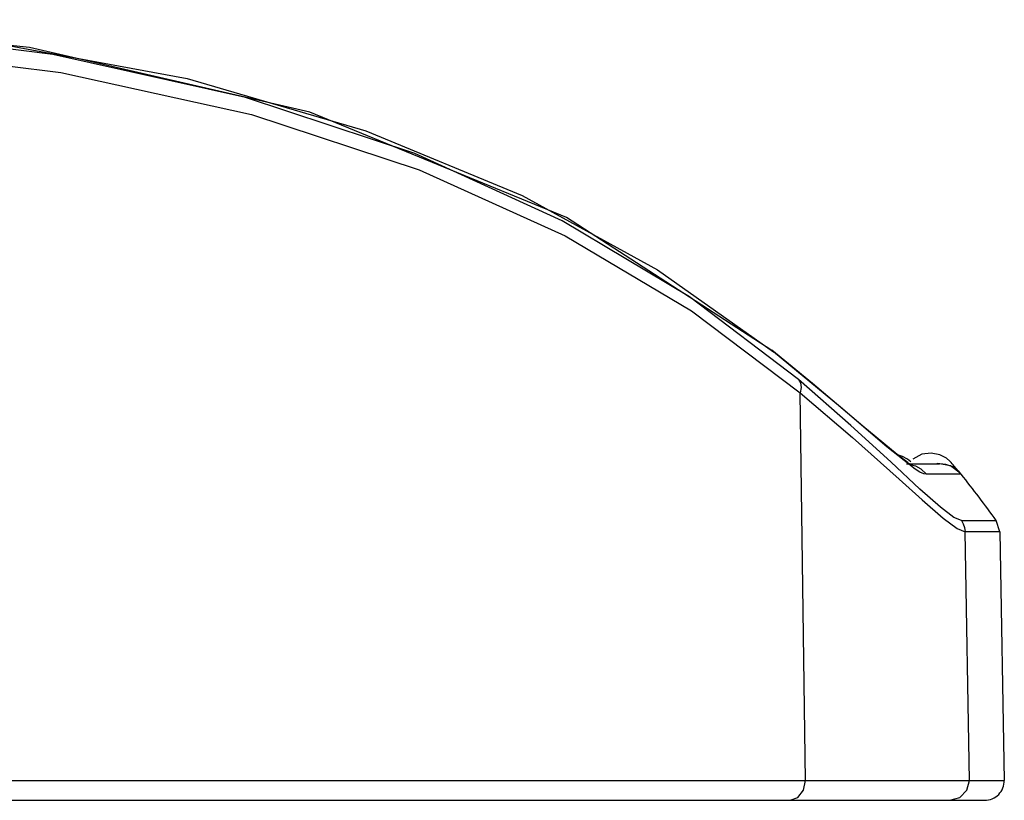
# Model space of a CAD drawing. Units: millimetres. Extents: x 2261.2 to 2278.9, y 1727.5 to 1740.2.
# Drawn here: x 2265.1 to 2265.1, y 1728.3 to 1728.3 of the extents above; entities that cross this region are included whole.
import ezdxf

# ---------------------------------------------------------------- set-up
doc = ezdxf.new("R2010")
doc.units = ezdxf.units.MM
doc.layers.add('TS - BLOCOS', color=50, linetype='Continuous')

# ---------------------------------------------------------------- blocks, each defined once
blk = doc.blocks.new('Cond 18-22 Kbtu Barril Carrier frontal')
at = {"color": 2, "linetype": 'Continuous'}
for p, q in [((0.2200870631331213, 0.2888315844325007), (0.2130875565852079, 0.2895399103344971)), ((0.2206844126818623, 0.2886546405429726), (0.2151321112776259, 0.2893604315199809)), ((0.2189323581754934, 0.2889994583774751), (0.2241056444273113, 0.2880404319607806)), ((0.233666941521335, 0.2844141687583033), (0.2299107009561112, 0.2861269879563224)), ((0.2326445062293487, 0.2850638023173815), (0.236090883081431, 0.2831669782735844)), ((0.2369107570016808, 0.2824800016555855), (0.233666941521335, 0.2844141687583033)), ((0.2390072500069209, 0.2811144227316618), (0.2337726833270608, 0.2845029422446714)), ((0.236090883081431, 0.2831669782735844), (0.2390497953604154, 0.2810744809448806)), ((0.2396896575448295, 0.2803766090587487), (0.2369107570016808, 0.2824800016555855)), ((0.2369602932662929, 0.2821241455935706), (0.2397312445262401, 0.2800350285892819)), ((0.240044508348717, 0.2802720574832165), (0.2390053573025739, 0.2811164155259576)), ((0.2390497053008289, 0.2810743727795852), (0.2390067258762087, 0.2811153223451583)), ((0.2407557636495312, 0.279664320295069), (0.2390497953604154, 0.2810744809448806)), ((0.2410261396871078, 0.2792040908766467), (0.2396896575448295, 0.2803766090587487)), ((0.241329803433473, 0.2791846468671793), (0.240044508348717, 0.2802720574832165)), ((0.2398676038149006, 0.2701594728318923), (0.2397312445262401, 0.2800350285892819)), ((0.2397312445262401, 0.2800350285892819), (0.241063946531483, 0.2788980453915428)), ((0.2419370313261879, 0.2786560920940246), (0.2407557636495312, 0.279664320295069)), ((0.2420397153827025, 0.2782710114202018), (0.2410261396871078, 0.2792040908766467)), ((0.2422032350550012, 0.2784573934504806), (0.241329803433473, 0.2791846468671793)), ((0.241063946531483, 0.2788980453915428), (0.2422506535147022, 0.2778348212291348)), ((0.2426618246307157, 0.278089557425119), (0.2419370313261879, 0.2786560920940246)), ((0.2424875227688972, 0.2782457606963362), (0.2422032350550012, 0.2784573934504806)), ((0.2425548333991969, 0.2782712778657697), (0.2424657994171753, 0.2783386756509572)), ((0.2428342319297485, 0.2784662451599615), (0.2426043360260906, 0.2783416782112909)), ((0.2424408863985832, 0.2782215187753536), (0.2432854045525232, 0.2782215187753536)), ((0.2425732783033254, 0.2781936081369167), (0.2425028476208695, 0.278235979834335)), ((0.2426618209483422, 0.2780895610567313), (0.2425028476208695, 0.278235979834335)), ((0.2427839589757923, 0.2780153646467625), (0.2426618246307157, 0.278089557425119)), ((0.2428101057707863, 0.2780923308800993), (0.2429522494931575, 0.2779572711806395)), ((0.2438092026742424, 0.2779857171553886), (0.2435598370951197, 0.2781721986502816)), ((0.2437084616580023, 0.2781066183820258), (0.2436563890216803, 0.2781683398229688)), ((0.2438092026742424, 0.2779857171553886), (0.2437084616580023, 0.2781066183820258)), ((0.2438362647228018, 0.2779572711806395), (0.2429522494931575, 0.2779572711806395)), ((0.2438416119688327, 0.2767785036621717), (0.244728792252829, 0.2767785036621717)), ((0.2448230021685731, 0.2764950022210542), (0.244728792252829, 0.2767785036621717)), ((0.2448230021685731, 0.2764950022210542), (0.243935487910278, 0.2764950022210542)), ((0.2440456828410333, 0.2701594727650445), (0.243935487910278, 0.2764950022210542)), ((0.2448230021685731, 0.2764950022210542), (0.2449335892457611, 0.2701594727650445)), ((0.2079083818146046, 0.2701594730133365), (0.2449335892457611, 0.2701594727650445)), ((0.2439818783418559, 0.2699058007424355), (0.2440456828387596, 0.2701594727650445)), ((0.2078946241728659, 0.2696507423438561), (0.2444336441556629, 0.2696507423438561))]:
    blk.add_line(p, q, dxfattribs=at)
for points in [[(0.2092809940733673, 0.2891539284396458), (0.2154104345399332, 0.2888781664328235), (0.2208900179153943, 0.2881910918886206), (0.2257474682514271, 0.2871212737850328), (0.2300177109028709, 0.2857163093299278), (0.2337398624877096, 0.2840324866137962), (0.2369602932662929, 0.2821241455935706)], [(0.2337726833270608, 0.2845029422446714), (0.2272348231956016, 0.2871872573318797), (0.2200870631331213, 0.2888315844325007)], [(0.2299107009561112, 0.2861269879563224), (0.2255979923915561, 0.28755975943659), (0.2206844126818623, 0.2886546405429726)], [(0.2241056444273113, 0.2880404319607806), (0.2286640371600015, 0.2867086458622907), (0.2326445062293487, 0.2850638023173815)], [(0.2396896606820746, 0.2803766122419802), (0.2397386952733882, 0.280284043953543), (0.2397537345985938, 0.2801664085891389), (0.2397312447470199, 0.280035029125429)], [(0.2424657994171753, 0.2783386756509572), (0.2423410853013479, 0.2784144511483646), (0.2421933499650208, 0.2784656241642551)], [(0.2436563890216803, 0.2781683398229688), (0.2436311247740264, 0.2781978729317416), (0.2436064182189739, 0.2782262886958051), (0.2435812191929472, 0.2782544657247854), (0.2435470140179063, 0.2782903573106523), (0.2434593002884071, 0.2783653262949883), (0.2432895485870858, 0.2784560403788419), (0.2430729078123477, 0.2784988784283087), (0.2428342319297485, 0.2784662451599615)], [(0.2438416147587645, 0.2767785036621717), (0.243648018915394, 0.2768595577913402), (0.2433061930590839, 0.2771179504566135), (0.242783643992766, 0.277580493017922), (0.2420397153827025, 0.2782710114202018)], [(0.2425683086929098, 0.2781965978974767), (0.2426661268468138, 0.2781711642742266), (0.2428101057707863, 0.2780923308800993)], [(0.2435598370951197, 0.2781721986502816), (0.243237025064218, 0.2782280191499922), (0.243216226281163, 0.2782215187753536)], [(0.2422506535147022, 0.2778348212291348), (0.242840993423215, 0.2773024023681501), (0.2433788049350483, 0.2768390657229247), (0.2437337944094224, 0.2765775490538545), (0.2439354879056737, 0.2764950023984056)], [(0.2429522497806715, 0.2779572711806395), (0.2428795726600583, 0.2779720195881055), (0.2427839589757923, 0.2780153646467625)], [(0.2438416119688327, 0.2767785036621717), (0.2438887786454416, 0.2766978120316708), (0.2439226914351025, 0.2765991976525584), (0.2439354878090967, 0.2764950022210542)], [(0.2394721377486917, 0.2696507423438561), (0.2396719091417481, 0.2697192058885776), (0.2398169567559307, 0.2699058116372726), (0.2398676038172312, 0.2701594728318923)], [(0.2435475313589563, 0.2696507423438561), (0.2437991513504016, 0.2697191932638816), (0.2439818783418559, 0.2699058007424355)]]:
    blk.add_lwpolyline(points, dxfattribs=at)
for centre, radius, start, end in [((0.2432884299312832, 0.2775215128808668), 0.0007000058945864808, 38.49941255938582, 90), ((0.2195931544025029, 0.2586738313298156), 0.03097707943661631, 35.76441410128724, 38.49941978413696), ((0.2444336611873155, 0.2701507465535542), 0.0005000042097617664, 270.0004374423971, 0.9999923224777056)]:
    blk.add_arc(centre, radius, start, end, dxfattribs=at)

msp = doc.modelspace()

# ---------------------------------------------------------------- block references
at = {"layer": 'TS - BLOCOS', "color": 2}
msp.add_blockref('Cond 18-22 Kbtu Barril Carrier frontal', (2264.852500777773, 1728.0275721158), dxfattribs=at)

doc.saveas('drawing.dxf')
